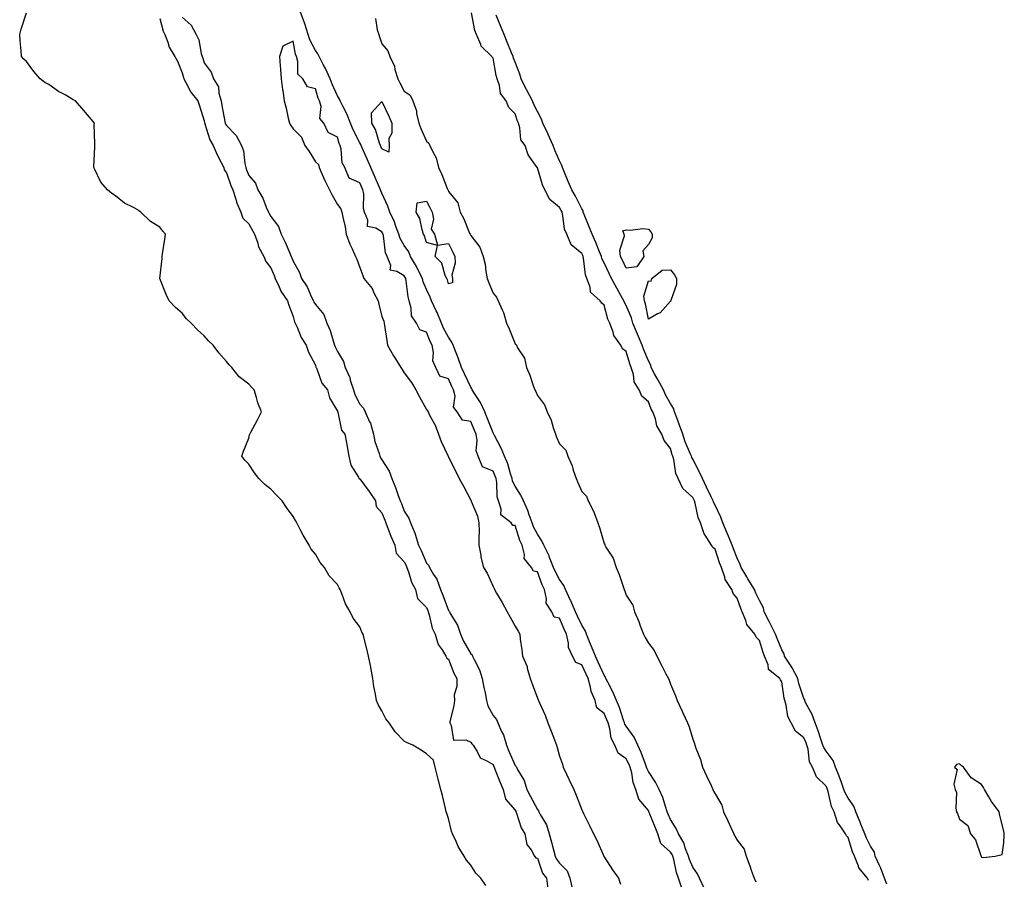
# Model space of a CAD drawing. Units: inches. Extents: x 955283 to 957923, y 7208138 to 7210778.
# Drawn here: x 955805 to 956248, y 7209421 to 7209809 of the extents above; entities that cross this region are included whole.
import ezdxf

# ---------------------------------------------------------------- set-up
doc = ezdxf.new("R2010")
doc.units = ezdxf.units.IN
doc.header["$MEASUREMENT"] = 0
doc.layers.add('Contour_95527208', color=7, linetype='Continuous', true_color=0x32b50f)

msp = doc.modelspace()

# ---------------------------------------------------------------- linework, layer by layer
at = {"layer": 'Contour_95527208'}
for points in [[(956014.76, 7209418.62, 3178), (956012.58, 7209421.92, 3178), (956010.34, 7209424.22, 3178), (956008.05, 7209427.92, 3178), (956006.19, 7209430.06, 3178), (956005.12, 7209431.92, 3178), (956002.41, 7209436.28, 3178), (956001.43, 7209438.54, 3178), (955999.77, 7209441.92, 3178), (955999.31, 7209443.19, 3178), (955998.05, 7209448.87, 3178), (955997.24, 7209451.12, 3178), (955997.02, 7209451.92, 3178), (955996.65, 7209453.33, 3178), (955995.31, 7209459.17, 3178), (955994.49, 7209461.92, 3178), (955993.39, 7209466.59, 3178), (955993.26, 7209467.13, 3178), (955992.08, 7209471.92, 3178), (955991.28, 7209475.16, 3178), (955988.05, 7209478.03, 3178), (955985.74, 7209479.6, 3178), (955982, 7209481.92, 3178), (955979.15, 7209483.01, 3178), (955978.05, 7209483.68, 3178), (955974.05, 7209487.92, 3178), (955971.28, 7209491.92, 3178), (955969.84, 7209493.7, 3178), (955968.05, 7209497.37, 3178), (955966.33, 7209500.2, 3178), (955965.6, 7209501.92, 3178), (955965.18, 7209504.79, 3178), (955964.39, 7209508.25, 3178), (955963.95, 7209511.92, 3178), (955963.02, 7209516.9, 3178), (955963, 7209516.98, 3178), (955961.96, 7209521.92, 3178), (955961.3, 7209525.18, 3178), (955960.01, 7209529.95, 3178), (955959.58, 7209531.92, 3178), (955958.95, 7209532.82, 3178), (955958.05, 7209535.1, 3178), (955955.14, 7209539.01, 3178), (955953.77, 7209541.92, 3178), (955951.6, 7209545.47, 3178), (955950.2, 7209549.77, 3178), (955949.29, 7209551.92, 3178), (955948.76, 7209552.64, 3178), (955948.05, 7209554.15, 3178), (955944.33, 7209558.19, 3178), (955942.16, 7209561.92, 3178), (955940.25, 7209564.13, 3178), (955938.05, 7209567.94, 3178), (955936.22, 7209570.1, 3178), (955935.34, 7209571.92, 3178), (955932.5, 7209576.37, 3178), (955931.57, 7209578.4, 3178), (955929.76, 7209581.92, 3178), (955929.09, 7209582.97, 3178), (955928.05, 7209584.85, 3178), (955925.03, 7209588.91, 3178), (955923.04, 7209591.92, 3178), (955920.55, 7209594.42, 3178), (955918.05, 7209597.17, 3178), (955915.36, 7209599.24, 3178), (955912.62, 7209601.92, 3178), (955910.62, 7209604.5, 3178), (955908.05, 7209608.37, 3178), (955906.34, 7209610.2, 3178), (955904.96, 7209611.92, 3178), (955905.73, 7209614.24, 3178), (955908.05, 7209620.12, 3178), (955908.41, 7209621.55, 3178), (955908.48, 7209621.92, 3178), (955908.99, 7209622.86, 3178), (955911.87, 7209628.11, 3178), (955913.87, 7209631.92, 3178), (955912.17, 7209636.04, 3178), (955911.58, 7209638.38, 3178), (955910.43, 7209641.92, 3178), (955909.25, 7209643.13, 3178), (955908.05, 7209644.46, 3178), (955903.76, 7209647.64, 3178), (955900.41, 7209651.92, 3178), (955899.26, 7209653.13, 3178), (955898.05, 7209654.65, 3178), (955894.59, 7209658.46, 3178), (955891.98, 7209661.92, 3178), (955889.99, 7209663.87, 3178), (955888.05, 7209666.16, 3178), (955885.04, 7209668.91, 3178), (955882.08, 7209671.92, 3178), (955880.01, 7209673.87, 3178), (955878.05, 7209676.45, 3178), (955875.09, 7209678.95, 3178), (955872.2, 7209681.92, 3178), (955870.85, 7209684.71, 3178), (955868.05, 7209691.92, 3178), (955869.02, 7209700.96, 3178), (955869.11, 7209701.92, 3178), (955869.26, 7209703.13, 3178), (955870.33, 7209709.65, 3178), (955870.55, 7209711.92, 3178), (955869.37, 7209713.23, 3178), (955868.05, 7209715.03, 3178), (955863.82, 7209717.7, 3178), (955859.51, 7209721.92, 3178), (955858.59, 7209722.45, 3178), (955858.05, 7209722.9, 3178), (955855.82, 7209724.15, 3178), (955852.11, 7209725.98, 3178), (955848.05, 7209729.19, 3178), (955846.36, 7209730.22, 3178), (955844.39, 7209731.92, 3178), (955841.47, 7209735.34, 3178), (955838.61, 7209741.37, 3178), (955838.29, 7209741.92, 3178), (955838.28, 7209742.15, 3178), (955838.7, 7209751.26, 3178), (955838.69, 7209751.92, 3178), (955838.76, 7209752.62, 3178), (955838.48, 7209761.49, 3178), (955838.54, 7209761.92, 3178), (955838.32, 7209762.19, 3178), (955838.05, 7209762.68, 3178), (955833.75, 7209767.62, 3178), (955830.01, 7209771.92, 3178), (955828.72, 7209772.6, 3178), (955828.05, 7209773.09, 3178), (955825.33, 7209774.65, 3178), (955822.34, 7209776.22, 3178), (955818.05, 7209779.32, 3178), (955816.31, 7209780.18, 3178), (955814.18, 7209781.92, 3178), (955811.25, 7209785.12, 3178), (955808.05, 7209789.73, 3178), (955806.81, 7209790.67, 3178), (955805.71, 7209791.92, 3178), (955805.55, 7209794.42, 3178), (955805.14, 7209799.01, 3178), (955804.92, 7209801.92, 3178), (955805.64, 7209804.32, 3178), (955808.05, 7209811.55, 3178)], [(956113.33, 7209417.19, 3179), (956111.04, 7209421.92, 3179), (956110.11, 7209423.97, 3179), (956108.05, 7209426.9, 3179), (956106.49, 7209430.36, 3179), (956106.04, 7209431.92, 3179), (956104.72, 7209435.26, 3179), (956104, 7209437.86, 3179), (956101.58, 7209441.92, 3179), (956100.53, 7209444.4, 3179), (956098.05, 7209448.38, 3179), (956096.97, 7209450.83, 3179), (956096.53, 7209451.92, 3179), (956095.66, 7209454.3, 3179), (956094.51, 7209458.37, 3179), (956092.87, 7209461.92, 3179), (956091.29, 7209465.16, 3179), (956088.05, 7209469.97, 3179), (956087.41, 7209471.28, 3179), (956087.23, 7209471.92, 3179), (956086.67, 7209473.31, 3179), (956084.78, 7209478.64, 3179), (956083.23, 7209481.92, 3179), (956081.62, 7209485.49, 3179), (956078.05, 7209490.44, 3179), (956077.46, 7209491.33, 3179), (956077.28, 7209491.92, 3179), (956076.83, 7209493.13, 3179), (956074.99, 7209498.87, 3179), (956073.7, 7209501.92, 3179), (956072.05, 7209505.92, 3179), (956069.71, 7209510.26, 3179), (956068.89, 7209511.92, 3179), (956068.67, 7209512.55, 3179), (956068.05, 7209513.37, 3179), (956065.42, 7209519.3, 3179), (956064.18, 7209521.92, 3179), (956062.46, 7209526.33, 3179), (956061.57, 7209528.4, 3179), (956060.11, 7209531.92, 3179), (956059.58, 7209533.46, 3179), (956058.05, 7209535.96, 3179), (956056.04, 7209539.91, 3179), (956055.14, 7209541.92, 3179), (956053.04, 7209546.92, 3179), (956053.02, 7209546.94, 3179), (956050.67, 7209551.92, 3179), (956049.88, 7209553.76, 3179), (956048.05, 7209556.41, 3179), (956046.12, 7209559.99, 3179), (956045.32, 7209561.92, 3179), (956043.56, 7209566.41, 3179), (956043.31, 7209567.17, 3179), (956040.98, 7209571.92, 3179), (956040.04, 7209573.91, 3179), (956038.05, 7209576.94, 3179), (956036.36, 7209580.22, 3179), (956035.73, 7209581.92, 3179), (956034.33, 7209585.63, 3179), (956033.71, 7209587.58, 3179), (956031.76, 7209591.92, 3179), (956030.6, 7209594.46, 3179), (956028.05, 7209598.5, 3179), (956026.86, 7209600.73, 3179), (956026.61, 7209601.92, 3179), (956025.88, 7209604.09, 3179), (956024.66, 7209608.54, 3179), (956023.28, 7209611.92, 3179), (956021.8, 7209615.67, 3179), (956018.67, 7209621.3, 3179), (956018.36, 7209621.92, 3179), (956018.26, 7209622.13, 3179), (956018.05, 7209622.51, 3179), (956015.4, 7209629.28, 3179), (956014.3, 7209631.92, 3179), (956012.35, 7209636.22, 3179), (956009.69, 7209640.28, 3179), (956008.7, 7209641.92, 3179), (956008.49, 7209642.37, 3179), (956008.05, 7209642.99, 3179), (956005.19, 7209649.07, 3179), (956003.9, 7209651.92, 3179), (956002.39, 7209656.26, 3179), (956001.41, 7209658.56, 3179), (956000.09, 7209661.92, 3179), (955999.49, 7209663.35, 3179), (955998.05, 7209665.63, 3179), (955995.82, 7209669.69, 3179), (955994.84, 7209671.92, 3179), (955992.88, 7209676.74, 3179), (955992.5, 7209677.47, 3179), (955990.36, 7209681.92, 3179), (955989.73, 7209683.6, 3179), (955988.05, 7209686.98, 3179), (955986.64, 7209690.51, 3179), (955986.33, 7209691.92, 3179), (955984.47, 7209695.51, 3179), (955983.53, 7209697.41, 3179), (955980.87, 7209701.92, 3179), (955980.08, 7209703.95, 3179), (955978.05, 7209706.88, 3179), (955976.18, 7209710.06, 3179), (955975.65, 7209711.92, 3179), (955974.19, 7209715.79, 3179), (955973.65, 7209717.53, 3179), (955971.59, 7209721.92, 3179), (955970.65, 7209724.52, 3179), (955968.05, 7209730.38, 3179), (955967.55, 7209731.43, 3179), (955967.46, 7209731.92, 3179), (955967, 7209732.97, 3179), (955964.57, 7209738.44, 3179), (955963.02, 7209741.92, 3179), (955961.6, 7209745.47, 3179), (955959.19, 7209750.77, 3179), (955958.7, 7209751.92, 3179), (955958.51, 7209752.39, 3179), (955958.05, 7209753.11, 3179), (955955.01, 7209758.87, 3179), (955953.92, 7209761.92, 3179), (955952.24, 7209766.1, 3179), (955950.36, 7209769.6, 3179), (955949.24, 7209771.92, 3179), (955948.91, 7209772.78, 3179), (955948.05, 7209774.26, 3179), (955945.56, 7209779.44, 3179), (955944.65, 7209781.92, 3179), (955942.66, 7209786.53, 3179), (955941.59, 7209788.37, 3179), (955939.73, 7209791.92, 3179), (955939.2, 7209793.07, 3179), (955938.05, 7209794.69, 3179), (955935.53, 7209799.4, 3179), (955934.78, 7209801.92, 3179), (955933.32, 7209806.65, 3179), (955933.22, 7209807.08, 3179), (955931.43, 7209811.92, 3179)], [(956187.08, 7209420.94, 3179), (956186.67, 7209421.92, 3179), (956182.74, 7209426.61, 3179), (956182.59, 7209427.37, 3179), (956180.77, 7209431.92, 3179), (956179.92, 7209433.8, 3179), (956178.05, 7209440.24, 3179), (956177.22, 7209441.08, 3179), (956176.82, 7209441.92, 3179), (956174.45, 7209445.51, 3179), (956173.23, 7209447.1, 3179), (956171.64, 7209451.92, 3179), (956170.43, 7209454.3, 3179), (956169, 7209460.96, 3179), (956168.67, 7209461.92, 3179), (956168.51, 7209462.37, 3179), (956168.05, 7209463.4, 3179), (956163.67, 7209467.55, 3179), (956161.88, 7209471.92, 3179), (956160.54, 7209474.42, 3179), (956159.91, 7209480.06, 3179), (956159.35, 7209481.92, 3179), (956159.01, 7209482.88, 3179), (956158.05, 7209485.12, 3179), (956154.27, 7209488.15, 3179), (956152.38, 7209491.92, 3179), (956150.86, 7209494.73, 3179), (956150.09, 7209499.89, 3179), (956149.43, 7209501.92, 3179), (956149.14, 7209503.01, 3179), (956148.05, 7209510.4, 3179), (956147.44, 7209511.31, 3179), (956147.25, 7209511.92, 3179), (956142.06, 7209515.92, 3179), (956141.89, 7209518.09, 3179), (956140.35, 7209521.92, 3179), (956139.73, 7209523.6, 3179), (956138.05, 7209529.03, 3179), (956136.62, 7209530.49, 3179), (956135.93, 7209531.92, 3179), (956132.38, 7209536.24, 3179), (956131.95, 7209538.03, 3179), (956130.3, 7209541.92, 3179), (956129.6, 7209543.48, 3179), (956128.05, 7209548.05, 3179), (956126.26, 7209550.14, 3179), (956125.61, 7209551.92, 3179), (956122.52, 7209556.39, 3179), (956122.38, 7209557.58, 3179), (956120.9, 7209561.92, 3179), (956120.1, 7209563.97, 3179), (956118.05, 7209570.05, 3179), (956117, 7209570.87, 3179), (956116.42, 7209571.92, 3179), (956113.6, 7209576.37, 3179), (956113.13, 7209577, 3179), (956111.53, 7209581.92, 3179), (956110.48, 7209584.34, 3179), (956109.09, 7209590.88, 3179), (956108.76, 7209591.92, 3179), (956108.53, 7209592.41, 3179), (956108.05, 7209593.37, 3179), (956103.6, 7209597.47, 3179), (956101.48, 7209601.92, 3179), (956100.38, 7209604.26, 3179), (956099.52, 7209610.46, 3179), (956099.09, 7209611.92, 3179), (956098.8, 7209612.66, 3179), (956098.05, 7209615.47, 3179), (956095.2, 7209619.07, 3179), (956094.13, 7209621.92, 3179), (956091.82, 7209625.69, 3179), (956091.17, 7209628.8, 3179), (956090.02, 7209631.92, 3179), (956089.34, 7209633.21, 3179), (956088.05, 7209636.43, 3179), (956085.14, 7209639.01, 3179), (956083.81, 7209641.92, 3179), (956081.58, 7209645.44, 3179), (956081.27, 7209648.7, 3179), (956080.24, 7209651.92, 3179), (956079.63, 7209653.5, 3179), (956078.05, 7209659.05, 3179), (956076.43, 7209660.3, 3179), (956075.61, 7209661.92, 3179), (956072.42, 7209666.3, 3179), (956072.22, 7209667.76, 3179), (956070.72, 7209671.92, 3179), (956069.83, 7209673.7, 3179), (956068.05, 7209679.93, 3179), (956066.99, 7209680.87, 3179), (956066.24, 7209681.92, 3179), (956062.02, 7209685.9, 3179), (956061.82, 7209688.15, 3179), (956060.37, 7209691.92, 3179), (956059.71, 7209693.58, 3179), (956058.84, 7209701.14, 3179), (956058.63, 7209701.92, 3179), (956058.46, 7209702.33, 3179), (956058.05, 7209703.31, 3179), (956053.25, 7209707.12, 3179), (956051.31, 7209711.92, 3179), (956050.3, 7209714.17, 3179), (956049.54, 7209720.42, 3179), (956049.12, 7209721.92, 3179), (956048.75, 7209722.62, 3179), (956048.05, 7209723.97, 3179), (956043.61, 7209727.49, 3179), (956041.45, 7209731.92, 3179), (956040.31, 7209734.17, 3179), (956038.05, 7209741.88, 3179), (956038.01, 7209741.92, 3179), (956037.96, 7209742.02, 3179), (956033.88, 7209747.74, 3179), (956032.47, 7209751.92, 3179), (956030.56, 7209754.42, 3179), (956030.17, 7209759.79, 3179), (956029.47, 7209761.92, 3179), (956029.01, 7209762.88, 3179), (956028.05, 7209766.08, 3179), (956025.15, 7209769.01, 3179), (956023.94, 7209771.92, 3179), (956021.46, 7209775.34, 3179), (956021.05, 7209778.93, 3179), (956020, 7209781.92, 3179), (956019.5, 7209783.37, 3179), (956018.05, 7209791.22, 3179), (956017.71, 7209791.59, 3179), (956017.54, 7209791.92, 3179), (956012.72, 7209796.59, 3179), (956012.58, 7209797.39, 3179), (956010.68, 7209801.92, 3179), (956009.8, 7209803.68, 3179), (956008.44, 7209811.53, 3179)], [(955868.05, 7209809.05, 3178), (955869.55, 7209803.42, 3178), (955870.24, 7209801.92, 3178), (955871.63, 7209798.33, 3178), (955872.21, 7209796.08, 3178), (955874.78, 7209791.92, 3178), (955875.97, 7209789.85, 3178), (955878.05, 7209784.63, 3178), (955878.61, 7209782.47, 3178), (955878.78, 7209781.92, 3178), (955879.77, 7209780.2, 3178), (955881.95, 7209775.81, 3178), (955885.17, 7209771.92, 3178), (955885.89, 7209769.77, 3178), (955888.05, 7209762.96, 3178), (955888.2, 7209762.08, 3178), (955888.23, 7209761.92, 3178), (955888.35, 7209761.63, 3178), (955890.56, 7209754.42, 3178), (955891.97, 7209751.92, 3178), (955893.87, 7209747.74, 3178), (955895.69, 7209744.28, 3178), (955896.87, 7209741.92, 3178), (955897.06, 7209740.92, 3178), (955898.05, 7209739.63, 3178), (955900.06, 7209733.93, 3178), (955900.83, 7209731.92, 3178), (955902.21, 7209727.76, 3178), (955902.51, 7209726.37, 3178), (955904.56, 7209721.92, 3178), (955905.35, 7209719.22, 3178), (955908.05, 7209716.57, 3178), (955909.72, 7209713.58, 3178), (955910.66, 7209711.92, 3178), (955912.09, 7209707.88, 3178), (955912.45, 7209706.31, 3178), (955914.79, 7209701.92, 3178), (955915.81, 7209699.69, 3178), (955918.05, 7209696.82, 3178), (955919.47, 7209693.33, 3178), (955920.02, 7209691.92, 3178), (955921.75, 7209688.21, 3178), (955922.44, 7209686.31, 3178), (955925.48, 7209681.92, 3178), (955926.06, 7209679.93, 3178), (955928.05, 7209674.81, 3178), (955928.67, 7209672.55, 3178), (955928.99, 7209671.92, 3178), (955929.82, 7209670.14, 3178), (955931.61, 7209665.49, 3178), (955933.97, 7209661.92, 3178), (955934.96, 7209658.83, 3178), (955938.05, 7209652.9, 3178), (955938.26, 7209652.13, 3178), (955938.35, 7209651.92, 3178), (955938.65, 7209651.33, 3178), (955941, 7209644.87, 3178), (955943.56, 7209641.92, 3178), (955944.44, 7209638.31, 3178), (955948.05, 7209632.19, 3178), (955948.1, 7209631.96, 3178), (955948.12, 7209631.92, 3178), (955948.16, 7209631.8, 3178), (955949.81, 7209623.68, 3178), (955951.26, 7209621.92, 3178), (955952.02, 7209617.94, 3178), (955952.44, 7209616.31, 3178), (955953.17, 7209611.92, 3178), (955954.06, 7209607.94, 3178), (955957.42, 7209602.55, 3178), (955957.7, 7209601.92, 3178), (955957.89, 7209601.76, 3178), (955958.05, 7209601.74, 3178), (955962.3, 7209596.16, 3178), (955965.07, 7209591.92, 3178), (955965.47, 7209589.34, 3178), (955968.05, 7209586.41, 3178), (955969.29, 7209583.17, 3178), (955969.75, 7209581.92, 3178), (955970.88, 7209579.09, 3178), (955972.07, 7209575.94, 3178), (955973.79, 7209571.92, 3178), (955974.4, 7209568.27, 3178), (955978.05, 7209564.4, 3178), (955978.89, 7209562.76, 3178), (955979.27, 7209561.92, 3178), (955980.03, 7209559.95, 3178), (955981.38, 7209555.24, 3178), (955983.11, 7209551.92, 3178), (955984.02, 7209547.88, 3178), (955988.05, 7209543.85, 3178), (955988.66, 7209542.53, 3178), (955988.9, 7209541.92, 3178), (955989.35, 7209540.61, 3178), (955990.73, 7209534.6, 3178), (955992.08, 7209531.92, 3178), (955993.39, 7209527.27, 3178), (955995.18, 7209524.79, 3178), (955996.84, 7209521.92, 3178), (955997.26, 7209521.12, 3178), (955998.05, 7209520.57, 3178), (956000.47, 7209514.34, 3178), (956001.7, 7209511.92, 3178), (956001.73, 7209508.25, 3178), (956000.63, 7209504.5, 3178), (956000.67, 7209501.92, 3178), (956000.41, 7209499.56, 3178), (955998.63, 7209492.49, 3178), (955998.54, 7209491.92, 3178), (955999.22, 7209490.75, 3178), (956000.2, 7209484.07, 3178), (956005.77, 7209484.21, 3178), (956008.05, 7209483.17, 3178), (956008.57, 7209482.45, 3178), (956009.1, 7209481.92, 3178), (956010.99, 7209478.99, 3178), (956012.22, 7209476.1, 3178), (956014.94, 7209475.03, 3178), (956018.05, 7209473.11, 3178), (956018.39, 7209472.25, 3178), (956018.54, 7209471.92, 3178), (956018.89, 7209471.08, 3178), (956021.21, 7209465.08, 3178), (956022.7, 7209461.92, 3178), (956023.61, 7209457.49, 3178), (956028.05, 7209452.56, 3178), (956028.27, 7209452.13, 3178), (956028.38, 7209451.92, 3178), (956028.64, 7209451.33, 3178), (956030.74, 7209444.62, 3178), (956032.42, 7209441.92, 3178), (956033.34, 7209437.21, 3178), (956035.19, 7209434.77, 3178), (956036.74, 7209431.92, 3178), (956037.27, 7209431.14, 3178), (956038.05, 7209431, 3178), (956040.36, 7209424.22, 3178), (956042.1, 7209421.92, 3178), (956042.73, 7209417.23, 3178)], [(955878.05, 7209809.63, 3179), (955882.15, 7209806.02, 3179), (955884.36, 7209801.92, 3179), (955885.59, 7209799.46, 3179), (955886.63, 7209793.33, 3179), (955887.09, 7209791.92, 3179), (955887.31, 7209791.18, 3179), (955888.05, 7209789.05, 3179), (955891.08, 7209784.95, 3179), (955892.16, 7209781.92, 3179), (955894.4, 7209778.27, 3179), (955894.56, 7209775.4, 3179), (955895.61, 7209771.92, 3179), (955895.98, 7209769.85, 3179), (955897.35, 7209762.62, 3179), (955897.47, 7209761.92, 3179), (955897.64, 7209761.51, 3179), (955898.05, 7209760.87, 3179), (955902.45, 7209756.31, 3179), (955904.86, 7209751.92, 3179), (955905.63, 7209749.5, 3179), (955906.26, 7209743.7, 3179), (955906.68, 7209741.92, 3179), (955907.04, 7209740.92, 3179), (955908.05, 7209738.42, 3179), (955911.03, 7209734.91, 3179), (955912.18, 7209731.92, 3179), (955914.34, 7209728.21, 3179), (955915.94, 7209724.03, 3179), (955916.9, 7209721.92, 3179), (955917.31, 7209721.18, 3179), (955918.05, 7209719.87, 3179), (955921.47, 7209715.34, 3179), (955922.65, 7209711.92, 3179), (955924.43, 7209708.31, 3179), (955926.55, 7209703.42, 3179), (955927.23, 7209701.92, 3179), (955927.46, 7209701.33, 3179), (955928.05, 7209699.85, 3179), (955930.87, 7209694.75, 3179), (955931.89, 7209691.92, 3179), (955934.3, 7209688.17, 3179), (955936.33, 7209683.64, 3179), (955937.2, 7209681.92, 3179), (955937.43, 7209681.3, 3179), (955938.05, 7209680.24, 3179), (955941.92, 7209675.79, 3179), (955943.23, 7209671.92, 3179), (955944.7, 7209668.56, 3179), (955946.03, 7209663.93, 3179), (955946.75, 7209661.92, 3179), (955947.08, 7209660.96, 3179), (955948.05, 7209659.07, 3179), (955950.74, 7209654.6, 3179), (955951.53, 7209651.92, 3179), (955953.51, 7209647.37, 3179), (955953.8, 7209646.16, 3179), (955955.22, 7209641.92, 3179), (955955.87, 7209639.75, 3179), (955958.05, 7209635.34, 3179), (955959.73, 7209633.6, 3179), (955960.48, 7209631.92, 3179), (955962.48, 7209627.49, 3179), (955962.9, 7209626.78, 3179), (955964.18, 7209621.92, 3179), (955964.78, 7209618.64, 3179), (955966.84, 7209613.13, 3179), (955967.14, 7209611.92, 3179), (955967.41, 7209611.28, 3179), (955968.05, 7209610.28, 3179), (955971.36, 7209605.22, 3179), (955972.42, 7209601.92, 3179), (955974.07, 7209597.94, 3179), (955975.21, 7209594.75, 3179), (955976.3, 7209591.92, 3179), (955976.78, 7209590.65, 3179), (955978.05, 7209587.21, 3179), (955980.17, 7209584.05, 3179), (955980.95, 7209581.92, 3179), (955982.98, 7209577, 3179), (955983.03, 7209576.9, 3179), (955984.44, 7209571.92, 3179), (955985.64, 7209569.5, 3179), (955988.05, 7209563.89, 3179), (955989.02, 7209562.9, 3179), (955989.43, 7209561.92, 3179), (955991.31, 7209558.66, 3179), (955992.71, 7209556.59, 3179), (955994.43, 7209551.92, 3179), (955995.52, 7209549.38, 3179), (955998.05, 7209542.53, 3179), (955998.3, 7209542.17, 3179), (955998.4, 7209541.92, 3179), (955998.78, 7209541.2, 3179), (956002.08, 7209535.94, 3179), (956003.37, 7209531.92, 3179), (956004.83, 7209528.7, 3179), (956008.05, 7209523.03, 3179), (956008.63, 7209522.51, 3179), (956008.87, 7209521.92, 3179), (956009.52, 7209520.46, 3179), (956011.94, 7209515.81, 3179), (956013.22, 7209511.92, 3179), (956013.99, 7209507.86, 3179), (956014.45, 7209505.51, 3179), (956015.14, 7209501.92, 3179), (956015.67, 7209499.54, 3179), (956018.05, 7209495.28, 3179), (956019.56, 7209493.44, 3179), (956020.18, 7209491.92, 3179), (956021.88, 7209488.09, 3179), (956022.73, 7209486.59, 3179), (956024.08, 7209481.92, 3179), (956025.23, 7209479.11, 3179), (956028.05, 7209472.7, 3179), (956028.43, 7209472.31, 3179), (956028.61, 7209471.92, 3179), (956029.11, 7209470.85, 3179), (956032.03, 7209465.9, 3179), (956033.29, 7209461.92, 3179), (956034.93, 7209458.81, 3179), (956038.05, 7209452.84, 3179), (956038.5, 7209452.37, 3179), (956038.69, 7209451.92, 3179), (956039.3, 7209450.67, 3179), (956042.12, 7209446, 3179), (956043.32, 7209441.92, 3179), (956044.35, 7209438.21, 3179), (956045.27, 7209434.71, 3179), (956046.02, 7209431.92, 3179), (956046.66, 7209430.53, 3179), (956048.05, 7209428.81, 3179), (956051.47, 7209425.34, 3179), (956052.65, 7209421.92, 3179), (956053.68, 7209417.55, 3179)], [(955965.2, 7209809.07, 3179), (955965.95, 7209804.01, 3179), (955966.57, 7209801.92, 3179), (955966.97, 7209800.85, 3179), (955968.05, 7209797.66, 3179), (955970.66, 7209794.52, 3179), (955971.59, 7209791.92, 3179), (955973.71, 7209787.58, 3179), (955973.9, 7209786.08, 3179), (955975.12, 7209781.92, 3179), (955976.14, 7209780.01, 3179), (955978.05, 7209776.28, 3179), (955980.69, 7209774.56, 3179), (955981.98, 7209771.92, 3179), (955983.67, 7209767.55, 3179), (955983.67, 7209766.3, 3179), (955984.63, 7209761.92, 3179), (955985.62, 7209759.5, 3179), (955988.05, 7209753.83, 3179), (955989.1, 7209752.97, 3179), (955989.65, 7209751.92, 3179), (955990.89, 7209749.07, 3179), (955992.51, 7209746.39, 3179), (955993.58, 7209741.92, 3179), (955994.97, 7209738.83, 3179), (955997.42, 7209732.55, 3179), (955997.68, 7209731.92, 3179), (955997.81, 7209731.69, 3179), (955998.05, 7209731.18, 3179), (956002.14, 7209726.02, 3179), (956003.25, 7209721.92, 3179), (956004.94, 7209718.81, 3179), (956007.51, 7209712.45, 3179), (956007.76, 7209711.92, 3179), (956008.05, 7209711.33, 3179), (956012.17, 7209706.04, 3179), (956013.67, 7209701.92, 3179), (956014.52, 7209698.38, 3179), (956014.86, 7209695.12, 3179), (956015.47, 7209691.92, 3179), (956016.17, 7209690.05, 3179), (956018.05, 7209685.32, 3179), (956019.69, 7209683.56, 3179), (956020.32, 7209681.92, 3179), (956022.15, 7209677.82, 3179), (956022.81, 7209676.69, 3179), (956024.12, 7209671.92, 3179), (956025.4, 7209669.28, 3179), (956028.05, 7209662.58, 3179), (956028.42, 7209662.29, 3179), (956028.67, 7209661.92, 3179), (956029.15, 7209660.81, 3179), (956032.19, 7209656.06, 3179), (956033.09, 7209651.92, 3179), (956034.57, 7209648.44, 3179), (956036.21, 7209643.76, 3179), (956036.92, 7209641.92, 3179), (956037.27, 7209641.14, 3179), (956038.05, 7209639.38, 3179), (956041.29, 7209635.16, 3179), (956042.37, 7209631.92, 3179), (956044.29, 7209628.17, 3179), (956045.08, 7209624.89, 3179), (956046.14, 7209621.92, 3179), (956046.71, 7209620.57, 3179), (956048.05, 7209617.6, 3179), (956050.84, 7209614.71, 3179), (956051.82, 7209611.92, 3179), (956053.76, 7209607.62, 3179), (956054.21, 7209605.75, 3179), (956055.51, 7209601.92, 3179), (956056.26, 7209600.12, 3179), (956058.05, 7209596.14, 3179), (956060.09, 7209593.95, 3179), (956060.94, 7209591.92, 3179), (956063.33, 7209587.21, 3179), (956063.56, 7209586.41, 3179), (956065.23, 7209581.92, 3179), (956065.99, 7209579.87, 3179), (956068.05, 7209572.74, 3179), (956068.35, 7209572.23, 3179), (956068.44, 7209571.92, 3179), (956068.89, 7209571.08, 3179), (956072.21, 7209566.08, 3179), (956073.46, 7209561.92, 3179), (956074.84, 7209558.7, 3179), (956076.59, 7209553.37, 3179), (956077.14, 7209551.92, 3179), (956077.35, 7209551.22, 3179), (956078.05, 7209549.44, 3179), (956081.05, 7209544.91, 3179), (956081.8, 7209541.92, 3179), (956083.67, 7209537.55, 3179), (956084.38, 7209535.59, 3179), (956085.81, 7209531.92, 3179), (956086.54, 7209530.42, 3179), (956088.05, 7209527.74, 3179), (956090.69, 7209524.56, 3179), (956091.86, 7209521.92, 3179), (956093.98, 7209517.86, 3179), (956095.95, 7209514.01, 3179), (956097.03, 7209511.92, 3179), (956097.33, 7209511.2, 3179), (956098.05, 7209509.38, 3179), (956100.28, 7209504.15, 3179), (956100.99, 7209501.92, 3179), (956103.26, 7209497.12, 3179), (956103.59, 7209496.37, 3179), (956105.64, 7209491.92, 3179), (956106.33, 7209490.2, 3179), (956108.05, 7209484.54, 3179), (956108.81, 7209482.68, 3179), (956108.98, 7209481.92, 3179), (956109.45, 7209480.51, 3179), (956111.49, 7209475.36, 3179), (956112.44, 7209471.92, 3179), (956114.21, 7209468.09, 3179), (956116.23, 7209463.74, 3179), (956117.07, 7209461.92, 3179), (956117.35, 7209461.22, 3179), (956118.05, 7209459.89, 3179), (956121.06, 7209454.93, 3179), (956121.91, 7209451.92, 3179), (956123.86, 7209447.74, 3179), (956125.16, 7209444.81, 3179), (956126.47, 7209441.92, 3179), (956126.97, 7209440.85, 3179), (956128.05, 7209439.09, 3179), (956131.12, 7209434.99, 3179), (956132.09, 7209431.92, 3179), (956133.68, 7209427.56, 3179), (956134.36, 7209425.61, 3179), (956135.67, 7209421.92, 3179), (956136.4, 7209420.28, 3179)], [(956195.39, 7209419.26, 3178), (956194.41, 7209421.92, 3178), (956192.66, 7209426.53, 3178), (956191.9, 7209428.07, 3178), (956190.16, 7209431.92, 3178), (956189.89, 7209433.76, 3178), (956188.05, 7209436.37, 3178), (956186.17, 7209440.05, 3178), (956185.5, 7209441.92, 3178), (956183.72, 7209446.26, 3178), (956183.33, 7209447.21, 3178), (956181.37, 7209451.92, 3178), (956180.56, 7209454.42, 3178), (956178.05, 7209458.01, 3178), (956176.59, 7209460.46, 3178), (956176.09, 7209461.92, 3178), (956174.93, 7209465.05, 3178), (956173.99, 7209467.86, 3178), (956172.32, 7209471.92, 3178), (956171.16, 7209475.03, 3178), (956168.05, 7209479.22, 3178), (956166.98, 7209480.85, 3178), (956166.65, 7209481.92, 3178), (956165.89, 7209484.09, 3178), (956164.51, 7209488.38, 3178), (956163.12, 7209491.92, 3178), (956161.8, 7209495.67, 3178), (956158.84, 7209501.12, 3178), (956158.47, 7209501.92, 3178), (956158.42, 7209502.29, 3178), (956158.05, 7209502.86, 3178), (956155.76, 7209509.63, 3178), (956155.27, 7209511.92, 3178), (956152.79, 7209516.67, 3178), (956151.64, 7209518.33, 3178), (956149.32, 7209521.92, 3178), (956149.18, 7209523.05, 3178), (956148.05, 7209524.85, 3178), (956146.02, 7209529.89, 3178), (956145.33, 7209531.92, 3178), (956142.84, 7209536.71, 3178), (956142.36, 7209537.6, 3178), (956140.12, 7209541.92, 3178), (956139.79, 7209543.66, 3178), (956138.05, 7209547.06, 3178), (956136.47, 7209550.34, 3178), (956135.87, 7209551.92, 3178), (956132.85, 7209556.72, 3178), (956132.31, 7209557.66, 3178), (956129.77, 7209561.92, 3178), (956129.39, 7209563.27, 3178), (956128.05, 7209566.04, 3178), (956126.32, 7209570.2, 3178), (956125.7, 7209571.92, 3178), (956124.04, 7209575.94, 3178), (956123.46, 7209577.33, 3178), (956121.56, 7209581.92, 3178), (956120.62, 7209584.5, 3178), (956118.05, 7209589.91, 3178), (956117.36, 7209591.24, 3178), (956117.14, 7209591.92, 3178), (956116.32, 7209593.64, 3178), (956114.24, 7209598.11, 3178), (956112.37, 7209601.92, 3178), (956110.99, 7209604.85, 3178), (956108.05, 7209610.57, 3178), (956107.55, 7209611.43, 3178), (956107.41, 7209611.92, 3178), (956107.01, 7209612.96, 3178), (956104.63, 7209618.5, 3178), (956103.54, 7209621.92, 3178), (956102.06, 7209625.92, 3178), (956100.78, 7209629.19, 3178), (956099.75, 7209631.92, 3178), (956099.45, 7209633.31, 3178), (956098.05, 7209635.75, 3178), (956095.8, 7209639.67, 3178), (956094.8, 7209641.92, 3178), (956092.39, 7209646.26, 3178), (956090.84, 7209649.13, 3178), (956089.33, 7209651.92, 3178), (956089.08, 7209652.94, 3178), (956088.05, 7209654.93, 3178), (956085.97, 7209659.83, 3178), (956085.28, 7209661.92, 3178), (956083.09, 7209666.88, 3178), (956083.07, 7209666.94, 3178), (956081.07, 7209671.92, 3178), (956080.42, 7209674.28, 3178), (956078.05, 7209679.79, 3178), (956077.28, 7209681.14, 3178), (956076.99, 7209681.92, 3178), (956075.63, 7209684.34, 3178), (956073.75, 7209687.62, 3178), (956071.46, 7209691.92, 3178), (956070.34, 7209694.21, 3178), (956068.05, 7209699.11, 3178), (956067.09, 7209700.96, 3178), (956066.84, 7209701.92, 3178), (956065.99, 7209703.99, 3178), (956064.29, 7209708.17, 3178), (956062.73, 7209711.92, 3178), (956061.4, 7209715.26, 3178), (956059.13, 7209720.85, 3178), (956058.69, 7209721.92, 3178), (956058.59, 7209722.45, 3178), (956058.05, 7209723.37, 3178), (956055.14, 7209729.01, 3178), (956053.62, 7209731.92, 3178), (956051.86, 7209735.73, 3178), (956050.22, 7209739.75, 3178), (956049.28, 7209741.92, 3178), (956049.05, 7209742.92, 3178), (956048.05, 7209744.91, 3178), (956045.84, 7209749.71, 3178), (956045.19, 7209751.92, 3178), (956042.94, 7209756.82, 3178), (956042.76, 7209757.21, 3178), (956040.56, 7209761.92, 3178), (956039.84, 7209763.72, 3178), (956038.05, 7209767.21, 3178), (956036.4, 7209770.26, 3178), (956035.78, 7209771.92, 3178), (956033.26, 7209776.71, 3178), (956033.11, 7209776.98, 3178), (956030.73, 7209781.92, 3178), (956030.11, 7209783.99, 3178), (956028.05, 7209789.4, 3178), (956027.3, 7209791.16, 3178), (956027.08, 7209791.92, 3178), (956026.44, 7209793.52, 3178), (956024.48, 7209798.35, 3178), (956023.07, 7209801.92, 3178), (956021.62, 7209805.49, 3178), (956019.47, 7209810.51, 3178)], [(956103.2, 7209417.08, 3180), (956101.63, 7209421.92, 3180), (956100.67, 7209424.54, 3180), (956099.51, 7209430.47, 3180), (956099.09, 7209431.92, 3180), (956098.79, 7209432.66, 3180), (956098.05, 7209433.76, 3180), (956093.67, 7209437.53, 3180), (956092.3, 7209441.92, 3180), (956091.02, 7209444.89, 3180), (956088.41, 7209451.55, 3180), (956088.26, 7209451.92, 3180), (956088.21, 7209452.08, 3180), (956088.05, 7209452.39, 3180), (956083.73, 7209457.6, 3180), (956082.39, 7209461.92, 3180), (956081.17, 7209465.03, 3180), (956080.5, 7209469.46, 3180), (956079.83, 7209471.92, 3180), (956079.32, 7209473.19, 3180), (956078.05, 7209475.65, 3180), (956074.42, 7209478.29, 3180), (956072.9, 7209481.92, 3180), (956071.22, 7209485.08, 3180), (956070.68, 7209489.3, 3180), (956069.86, 7209491.92, 3180), (956069.38, 7209493.25, 3180), (956068.05, 7209496.1, 3180), (956064.77, 7209498.64, 3180), (956063.99, 7209501.92, 3180), (956062.23, 7209506.1, 3180), (956062.01, 7209507.97, 3180), (956060.92, 7209511.92, 3180), (956060.02, 7209513.89, 3180), (956058.05, 7209517.97, 3180), (956055.28, 7209519.15, 3180), (956053.8, 7209521.92, 3180), (956052.05, 7209525.92, 3180), (956052.1, 7209527.86, 3180), (956051.19, 7209531.92, 3180), (956050.17, 7209534.03, 3180), (956048.05, 7209539.01, 3180), (956045.65, 7209539.52, 3180), (956044.48, 7209541.92, 3180), (956042.01, 7209545.88, 3180), (956042.2, 7209547.76, 3180), (956041.2, 7209551.92, 3180), (956040.16, 7209554.03, 3180), (956038.05, 7209559.87, 3180), (956036.34, 7209560.2, 3180), (956035.43, 7209561.92, 3180), (956032.06, 7209565.92, 3180), (956032.25, 7209567.72, 3180), (956031.13, 7209571.92, 3180), (956030.16, 7209574.03, 3180), (956028.05, 7209580.77, 3180), (956026.97, 7209580.85, 3180), (956026.16, 7209581.92, 3180), (956021.64, 7209585.51, 3180), (956021.77, 7209588.19, 3180), (956020.52, 7209591.92, 3180), (956019.87, 7209593.74, 3180), (956019.82, 7209600.14, 3180), (956019.45, 7209601.92, 3180), (956019.09, 7209602.96, 3180), (956018.05, 7209605.22, 3180), (956013.36, 7209607.23, 3180), (956011.43, 7209611.92, 3180), (956010.47, 7209614.34, 3180), (956010.96, 7209619.01, 3180), (956010.41, 7209621.92, 3180), (956009.74, 7209623.6, 3180), (956008.05, 7209627.53, 3180), (956004.31, 7209628.19, 3180), (956001.95, 7209631.92, 3180), (956000.27, 7209634.13, 3180), (956000.97, 7209639.01, 3180), (956000.26, 7209641.92, 3180), (955999.55, 7209643.42, 3180), (955998.05, 7209646.82, 3180), (955994.1, 7209647.97, 3180), (955992.38, 7209651.92, 3180), (955991.03, 7209654.89, 3180), (955991.31, 7209658.66, 3180), (955990.62, 7209661.92, 3180), (955989.75, 7209663.62, 3180), (955988.05, 7209667.8, 3180), (955985.04, 7209668.91, 3180), (955983.56, 7209671.92, 3180), (955981.29, 7209675.16, 3180), (955981.27, 7209678.7, 3180), (955980.33, 7209681.92, 3180), (955979.81, 7209683.68, 3180), (955979, 7209690.98, 3180), (955978.78, 7209691.92, 3180), (955978.54, 7209692.41, 3180), (955978.05, 7209693.19, 3180), (955974.77, 7209695.2, 3180), (955971.81, 7209695.69, 3180), (955972.06, 7209697.9, 3180), (955970.44, 7209701.92, 3180), (955969.68, 7209703.56, 3180), (955968.74, 7209711.24, 3180), (955968.54, 7209711.92, 3180), (955968.4, 7209712.27, 3180), (955968.05, 7209712.96, 3180), (955965.32, 7209714.65, 3180), (955961.59, 7209715.46, 3180), (955961.73, 7209718.25, 3180), (955960.16, 7209721.92, 3180), (955959.67, 7209723.54, 3180), (955959.81, 7209730.16, 3180), (955959.49, 7209731.92, 3180), (955959.05, 7209732.92, 3180), (955958.05, 7209735.12, 3180), (955953.24, 7209737.1, 3180), (955951.32, 7209741.92, 3180), (955950.19, 7209744.05, 3180), (955949.7, 7209750.28, 3180), (955949.22, 7209751.92, 3180), (955948.85, 7209752.72, 3180), (955948.05, 7209755.59, 3180), (955943.8, 7209757.68, 3180), (955941.9, 7209761.92, 3180), (955940.12, 7209763.99, 3180), (955940.61, 7209769.36, 3180), (955939.9, 7209771.92, 3180), (955939.34, 7209773.21, 3180), (955938.05, 7209777.35, 3180), (955934.47, 7209778.35, 3180), (955932.48, 7209781.92, 3180), (955930.16, 7209784.03, 3180), (955930.22, 7209789.75, 3180), (955929.49, 7209791.92, 3180), (955929.05, 7209792.92, 3180), (955928.05, 7209798.8, 3180), (955923.41, 7209796.57, 3180), (955921.89, 7209791.92, 3180), (955922.19, 7209787.78, 3180), (955922.37, 7209786.24, 3180), (955922.64, 7209781.92, 3180), (955923.27, 7209777.13, 3180), (955923.34, 7209776.63, 3180), (955923.96, 7209771.92, 3180), (955924.84, 7209768.7, 3180), (955925.86, 7209764.11, 3180), (955926.42, 7209761.92, 3180), (955927.01, 7209760.87, 3180), (955928.05, 7209759.3, 3180), (955931.79, 7209755.65, 3180), (955933.33, 7209751.92, 3180), (955935.23, 7209749.11, 3180), (955938.05, 7209744.54, 3180), (955939.49, 7209743.37, 3180), (955939.75, 7209741.92, 3180), (955941.15, 7209738.83, 3180), (955942.28, 7209736.16, 3180), (955944.4, 7209731.92, 3180), (955945.68, 7209729.56, 3180), (955948.05, 7209725.32, 3180), (955949.49, 7209723.37, 3180), (955949.97, 7209721.92, 3180), (955950.4, 7209719.58, 3180), (955951.42, 7209715.3, 3180), (955951.96, 7209711.92, 3180), (955953.57, 7209707.45, 3180), (955954.67, 7209705.3, 3180), (955956.19, 7209701.92, 3180), (955956.77, 7209700.65, 3180), (955958.05, 7209696.94, 3180), (955959.41, 7209693.27, 3180), (955959.84, 7209691.92, 3180), (955963.67, 7209687.55, 3180), (955964.44, 7209685.53, 3180), (955966.28, 7209681.92, 3180), (955966.6, 7209680.47, 3180), (955968.05, 7209674.83, 3180), (955968.86, 7209672.74, 3180), (955968.99, 7209671.92, 3180), (955969.17, 7209670.79, 3180), (955970.23, 7209664.09, 3180), (955970.6, 7209661.92, 3180), (955973.28, 7209657.15, 3180), (955974.12, 7209655.85, 3180), (955976.56, 7209651.92, 3180), (955977.16, 7209651.02, 3180), (955978.05, 7209649.58, 3180), (955981.31, 7209645.18, 3180), (955983.36, 7209641.92, 3180), (955984.91, 7209638.78, 3180), (955988.05, 7209633.03, 3180), (955988.49, 7209632.35, 3180), (955988.78, 7209631.92, 3180), (955989.5, 7209630.47, 3180), (955992.07, 7209625.94, 3180), (955993.52, 7209621.92, 3180), (955994.77, 7209618.64, 3180), (955997.73, 7209612.25, 3180), (955997.86, 7209611.92, 3180), (955998.05, 7209611.55, 3180), (956001.24, 7209605.12, 3180), (956002.83, 7209601.92, 3180), (956004.69, 7209598.56, 3180), (956008.05, 7209592.21, 3180), (956008.18, 7209592.04, 3180), (956008.21, 7209591.92, 3180), (956008.27, 7209591.71, 3180), (956011.06, 7209584.93, 3180), (956011.73, 7209581.92, 3180), (956011.81, 7209578.15, 3180), (956011.61, 7209575.49, 3180), (956011.7, 7209571.92, 3180), (956012.54, 7209567.43, 3180), (956012.62, 7209566.49, 3180), (956013.71, 7209561.92, 3180), (956015.38, 7209559.26, 3180), (956018.05, 7209553.27, 3180), (956018.51, 7209552.37, 3180), (956018.71, 7209551.92, 3180), (956019.62, 7209550.36, 3180), (956022.18, 7209546.04, 3180), (956024.37, 7209541.92, 3180), (956025.71, 7209539.58, 3180), (956028.05, 7209535.47, 3180), (956029.36, 7209533.23, 3180), (956030.08, 7209531.92, 3180), (956030.34, 7209529.63, 3180), (956030.98, 7209524.85, 3180), (956031.3, 7209521.92, 3180), (956033.39, 7209517.27, 3180), (956033.47, 7209516.49, 3180), (956034.74, 7209511.92, 3180), (956035.63, 7209509.5, 3180), (956038.05, 7209503.09, 3180), (956038.45, 7209502.31, 3180), (956038.59, 7209501.92, 3180), (956038.98, 7209501, 3180), (956041.5, 7209495.38, 3180), (956042.79, 7209491.92, 3180), (956044.29, 7209488.15, 3180), (956045.74, 7209484.24, 3180), (956046.61, 7209481.92, 3180), (956046.98, 7209480.85, 3180), (956048.05, 7209476.98, 3180), (956049.42, 7209473.29, 3180), (956049.67, 7209471.92, 3180), (956051.18, 7209468.78, 3180), (956052.42, 7209466.3, 3180), (956054.38, 7209461.92, 3180), (956055.44, 7209459.3, 3180), (956058.05, 7209452.82, 3180), (956058.32, 7209452.19, 3180), (956058.43, 7209451.92, 3180), (956058.8, 7209451.18, 3180), (956061.59, 7209445.46, 3180), (956063.3, 7209441.92, 3180), (956064.95, 7209438.81, 3180), (956067.82, 7209432.15, 3180), (956067.92, 7209431.92, 3180), (956067.95, 7209431.82, 3180), (956068.05, 7209431.63, 3180), (956071.87, 7209425.75, 3180), (956074.51, 7209421.92, 3180), (956075.47, 7209419.34, 3180)]]:
    msp.add_polyline3d(points, dxfattribs=at)
for points in [[(955968.05, 7209750.32, 3178), (955967.61, 7209751.49, 3178), (955967.42, 7209751.92, 3178), (955967, 7209752.97, 3178), (955965.14, 7209759.01, 3178), (955963.49, 7209761.92, 3178), (955963.38, 7209766.59, 3178), (955968.05, 7209771.67, 3178), (955971.14, 7209765.01, 3178), (955972.48, 7209761.92, 3178), (955972.51, 7209757.45, 3178), (955971.13, 7209754.99, 3178), (955971.22, 7209751.92, 3178), (955971.11, 7209748.87, 3178)], [(955998.05, 7209689.63, 3178), (955997.5, 7209691.37, 3178), (955997.25, 7209691.92, 3178), (955996.57, 7209693.4, 3178), (955995.08, 7209698.95, 3178), (955992.08, 7209701.92, 3178), (955993.03, 7209706.9, 3178), (955988.05, 7209708.15, 3178), (955987.27, 7209711.14, 3178), (955986.8, 7209711.92, 3178), (955986.14, 7209713.83, 3178), (955985.09, 7209718.97, 3178), (955983.5, 7209721.92, 3178), (955983.9, 7209726.06, 3178), (955988.05, 7209726.88, 3178), (955989.79, 7209723.66, 3178), (955990.65, 7209721.92, 3178), (955991.29, 7209718.68, 3178), (955990.26, 7209714.13, 3178), (955991.68, 7209711.92, 3178), (955993.07, 7209706.94, 3178), (955998.05, 7209707.72, 3178), (955999.92, 7209703.8, 3178), (956000.86, 7209701.92, 3178), (956001.05, 7209698.91, 3178), (955999.56, 7209693.42, 3178), (955999.76, 7209691.92, 3178), (955999.87, 7209690.1, 3178)], [(956078.05, 7209696.71, 3177), (956076.32, 7209700.18, 3177), (956075.5, 7209701.92, 3177), (956075.2, 7209704.77, 3177), (956077.32, 7209711.18, 3177), (956077.09, 7209711.92, 3177), (956076.57, 7209713.4, 3177), (956078.05, 7209713.97, 3177), (956079.89, 7209713.76, 3177), (956085.52, 7209714.44, 3177), (956088.05, 7209714.26, 3177), (956089.12, 7209712.99, 3177), (956089.73, 7209711.92, 3177), (956089.72, 7209710.24, 3177), (956088.05, 7209707.31, 3177), (956085.57, 7209704.4, 3177), (956085.93, 7209701.92, 3177), (956082.75, 7209697.23, 3177)], [(956098.05, 7209681.72, 3177), (956093.4, 7209676.57, 3177), (956092.14, 7209676.02, 3177), (956088.05, 7209673.64, 3177), (956086.77, 7209680.65, 3177), (956086.32, 7209681.92, 3177), (956085.91, 7209684.07, 3177), (956088.05, 7209690.87, 3177), (956089.2, 7209690.77, 3177), (956089.53, 7209691.92, 3177), (956094.3, 7209695.67, 3177), (956098.05, 7209695.87, 3177), (956099.75, 7209693.62, 3177), (956100.63, 7209691.92, 3177), (956100.62, 7209689.36, 3177), (956098.14, 7209682.02, 3177), (956098.14, 7209681.82, 3177)], [(956238.05, 7209431.45, 3178), (956238.7, 7209431.26, 3178), (956244.14, 7209431.92, 3178), (956247.37, 7209432.6, 3178), (956248.05, 7209437.84, 3178), (956248.29, 7209441.69, 3178), (956248.26, 7209441.92, 3178), (956248.23, 7209442.1, 3178), (956248.05, 7209443.15, 3178), (956246.35, 7209450.22, 3178), (956245.91, 7209451.92, 3178), (956242.57, 7209456.45, 3178), (956241.34, 7209458.62, 3178), (956239.35, 7209461.92, 3178), (956238.9, 7209462.78, 3178), (956238.05, 7209464.11, 3178), (956233.37, 7209467.23, 3178), (956229.85, 7209471.92, 3178), (956228.89, 7209472.76, 3178), (956228.05, 7209473.42, 3178), (956226.77, 7209473.19, 3178), (956225.83, 7209471.92, 3178), (956227.01, 7209470.87, 3178), (956225.61, 7209464.36, 3178), (956226.22, 7209461.92, 3178), (956226.7, 7209460.57, 3178), (956226.49, 7209453.48, 3178), (956226.8, 7209451.92, 3178), (956227.24, 7209451.1, 3178), (956228.05, 7209448.54, 3178), (956231.88, 7209445.75, 3178), (956233.1, 7209441.92, 3178), (956235.34, 7209439.21, 3178), (956237.69, 7209432.27, 3178), (956237.86, 7209431.92, 3178), (956237.93, 7209431.8, 3178)]]:
    msp.add_polyline3d(points, close=True, dxfattribs=at)

doc.saveas('drawing.dxf')
